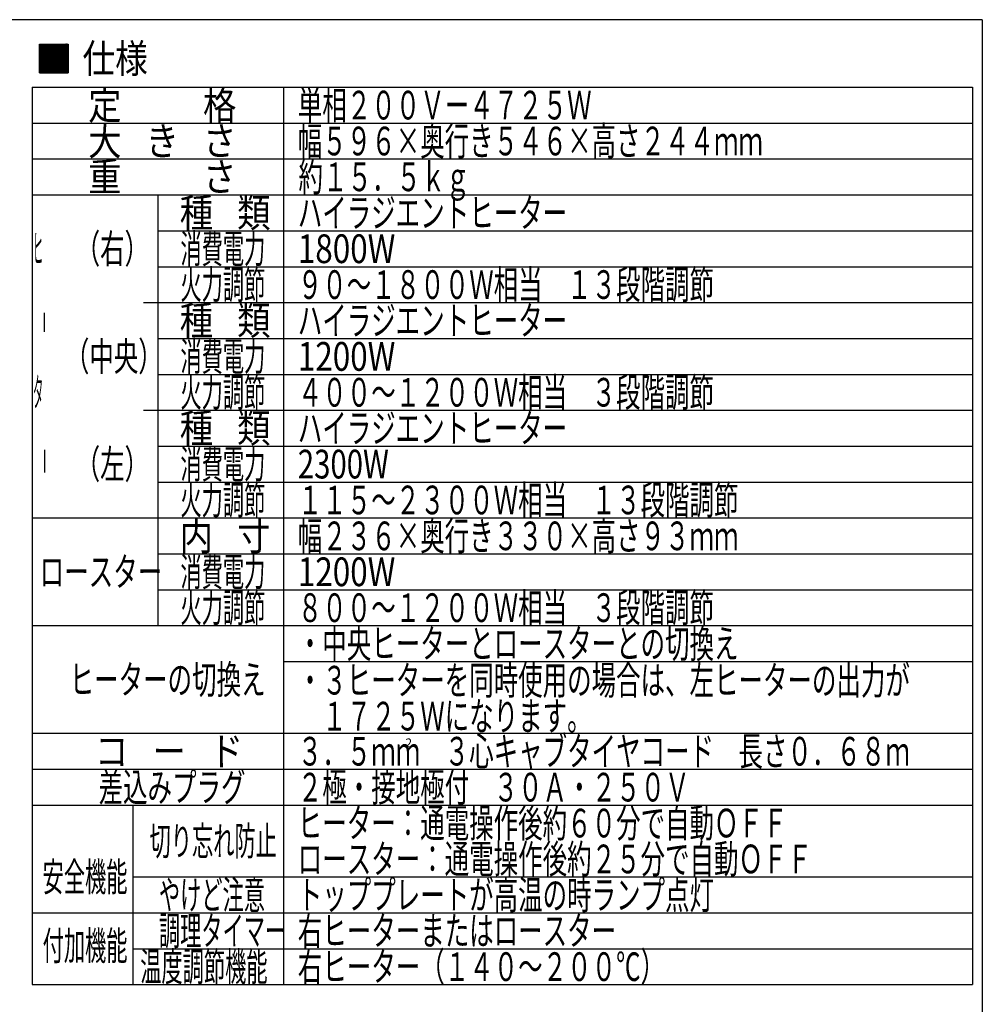
# Model space of a CAD drawing. Extents: x -933 to 1042, y -718 to 642.
# Drawn here: x 372 to 1042, y -44 to 642 of the extents above; entities that cross this region are included whole.
import ezdxf

# ---------------------------------------------------------------- set-up
doc = ezdxf.new("R2010")
doc.units = 0
doc.header["$LTSCALE"] = 32.916667
doc.header["$MEASUREMENT"] = 0
for name, color, linetype in [('001', 7, 'CONTINUOUS'), ('002', 7, 'CONTINUOUS'), ('042', 7, 'CONTINUOUS'), ('255', 7, 'CONTINUOUS')]:
    doc.layers.add(name, color=color, linetype=linetype)
doc.styles.get("Standard").update_dxf_attribs({"font": 'TXT', "bigfont": 'BIGFONT'})

msp = doc.modelspace()

# ---------------------------------------------------------------- linework, layer by layer
at = {"layer": '042', "color": 0}
for p, q in [((385.340027, 604.821491), (385.340027, 624.821491)), ((385.340027, 604.83399), (405.327528, 624.821491)), ((385.340027, 604.975412), (405.186106, 624.821491)), ((385.340027, 605.116833), (405.044685, 624.821491)), ((385.340027, 605.258254), (404.903264, 624.821491)), ((385.340027, 605.399676), (404.761842, 624.821491)), ((385.340027, 605.541097), (404.620421, 624.821491)), ((385.340027, 605.682518), (404.479, 624.821491)), ((385.340027, 605.82394), (404.337578, 624.821491)), ((385.340027, 605.965361), (404.196157, 624.821491)), ((385.340027, 606.106782), (404.054736, 624.821491)), ((385.340027, 606.248204), (403.913314, 624.821491)), ((385.340027, 606.389625), (403.771893, 624.821491)), ((385.340027, 606.531047), (403.630472, 624.821491)), ((385.340027, 606.672468), (403.48905, 624.821491)), ((385.340027, 606.813889), (403.347629, 624.821491)), ((385.340027, 606.955311), (403.206207, 624.821491)), ((385.340027, 607.096732), (403.064786, 624.821491)), ((385.340027, 607.238153), (402.923365, 624.821491)), ((385.340027, 607.379575), (402.781943, 624.821491)), ((385.340027, 607.520996), (402.640522, 624.821491)), ((385.340027, 607.662417), (402.499101, 624.821491)), ((385.340027, 607.803839), (402.357679, 624.821491)), ((385.340027, 607.94526), (402.216258, 624.821491)), ((385.340027, 608.086681), (402.074837, 624.821491)), ((385.340027, 608.228103), (401.933415, 624.821491)), ((385.340027, 608.369524), (401.791994, 624.821491)), ((385.340027, 608.510946), (401.650573, 624.821491)), ((385.340027, 608.652367), (401.509151, 624.821491)), ((385.340027, 608.793788), (401.36773, 624.821491)), ((385.340027, 608.93521), (401.226308, 624.821491)), ((385.340027, 609.076631), (401.084887, 624.821491)), ((385.340027, 609.218052), (400.943466, 624.821491)), ((385.340027, 609.359474), (400.802044, 624.821491)), ((385.340027, 609.500895), (400.660623, 624.821491)), ((385.340027, 609.642316), (400.519202, 624.821491)), ((385.340027, 609.783738), (400.37778, 624.821491)), ((385.340027, 609.925159), (400.236359, 624.821491)), ((385.340027, 610.06658), (400.094938, 624.821491)), ((385.340027, 610.208002), (399.953516, 624.821491)), ((385.340027, 610.349423), (399.812095, 624.821491)), ((385.340027, 610.490845), (399.670674, 624.821491)), ((385.340027, 610.632266), (399.529252, 624.821491)), ((385.340027, 610.773687), (399.387831, 624.821491)), ((385.340027, 610.915109), (399.24641, 624.821491)), ((385.340027, 611.05653), (399.104988, 624.821491)), ((385.340027, 611.197951), (398.963567, 624.821491)), ((385.340027, 611.339373), (398.822145, 624.821491)), ((385.340027, 611.480794), (398.680724, 624.821491)), ((385.340027, 611.622215), (398.539303, 624.821491)), ((385.340027, 611.763637), (398.397881, 624.821491)), ((385.340027, 611.905058), (398.25646, 624.821491)), ((385.340027, 612.046479), (398.115039, 624.821491)), ((385.340027, 612.187901), (397.973617, 624.821491)), ((385.340027, 612.329322), (397.832196, 624.821491)), ((385.340027, 612.470744), (397.690775, 624.821491)), ((385.340027, 612.612165), (397.549353, 624.821491)), ((385.340027, 612.753586), (397.407932, 624.821491)), ((385.340027, 612.895008), (397.266511, 624.821491)), ((385.340027, 613.036429), (397.125089, 624.821491)), ((385.340027, 613.17785), (396.983668, 624.821491)), ((385.340027, 613.319272), (396.842246, 624.821491)), ((385.340027, 613.460693), (396.700825, 624.821491)), ((385.340027, 613.602114), (396.559404, 624.821491)), ((385.340027, 613.743536), (396.417982, 624.821491)), ((385.340027, 613.884957), (396.276561, 624.821491)), ((385.340027, 614.026378), (396.13514, 624.821491)), ((385.340027, 614.1678), (395.993718, 624.821491)), ((385.340027, 614.309221), (395.852297, 624.821491)), ((385.340027, 614.450642), (395.710876, 624.821491)), ((385.340027, 614.592064), (395.569454, 624.821491)), ((385.340027, 614.733485), (395.428033, 624.821491)), ((385.340027, 614.874907), (395.286612, 624.821491)), ((385.340027, 615.016328), (395.14519, 624.821491)), ((385.340027, 615.157749), (395.003769, 624.821491)), ((385.340027, 615.299171), (394.862347, 624.821491)), ((385.340027, 615.440592), (394.720926, 624.821491)), ((385.340027, 615.582013), (394.579505, 624.821491)), ((385.340027, 615.723435), (394.438083, 624.821491)), ((385.340027, 615.864856), (394.296662, 624.821491)), ((385.340027, 616.006277), (394.155241, 624.821491)), ((385.340027, 616.147699), (394.013819, 624.821491)), ((385.340027, 616.28912), (393.872398, 624.821491)), ((385.340027, 616.430541), (393.730977, 624.821491)), ((385.340027, 616.571963), (393.589555, 624.821491)), ((385.340027, 616.713384), (393.448134, 624.821491)), ((385.340027, 616.854806), (393.306713, 624.821491)), ((385.340027, 616.996227), (393.165291, 624.821491)), ((385.340027, 617.137648), (393.02387, 624.821491)), ((385.340027, 617.27907), (392.882448, 624.821491)), ((385.340027, 617.420491), (392.741027, 624.821491)), ((385.340027, 617.561912), (392.599606, 624.821491)), ((385.340027, 617.703334), (392.458184, 624.821491)), ((385.340027, 617.844755), (392.316763, 624.821491)), ((385.340027, 617.986176), (392.175342, 624.821491)), ((385.340027, 618.127598), (392.03392, 624.821491)), ((385.340027, 618.269019), (391.892499, 624.821491)), ((385.340027, 618.41044), (391.751078, 624.821491)), ((385.340027, 618.551862), (391.609656, 624.821491)), ((385.340027, 618.693283), (391.468235, 624.821491)), ((385.340027, 618.834705), (391.326814, 624.821491)), ((385.340027, 618.976126), (391.185392, 624.821491)), ((385.340027, 619.117547), (391.043971, 624.821491)), ((385.340027, 619.258969), (390.902549, 624.821491)), ((385.340027, 619.40039), (390.761128, 624.821491)), ((385.340027, 619.541811), (390.619707, 624.821491)), ((385.340027, 619.683233), (390.478285, 624.821491)), ((385.340027, 619.824654), (390.336864, 624.821491)), ((385.340027, 619.966075), (390.195443, 624.821491)), ((385.340027, 620.107497), (390.054021, 624.821491)), ((385.340027, 620.248918), (389.9126, 624.821491)), ((385.340027, 620.390339), (389.771179, 624.821491)), ((385.340027, 620.531761), (389.629757, 624.821491)), ((385.340027, 620.673182), (389.488336, 624.821491)), ((385.340027, 620.814604), (389.346915, 624.821491)), ((385.340027, 620.956025), (389.205493, 624.821491)), ((385.340027, 621.097446), (389.064072, 624.821491)), ((385.340027, 621.238868), (388.922651, 624.821491)), ((385.340027, 621.380289), (388.781229, 624.821491)), ((385.340027, 621.52171), (388.639808, 624.821491)), ((385.340027, 621.663132), (388.498386, 624.821491)), ((385.340027, 621.804553), (388.356965, 624.821491)), ((385.340027, 621.945974), (388.215544, 624.821491)), ((385.340027, 622.087396), (388.074122, 624.821491)), ((385.340027, 622.228817), (387.932701, 624.821491)), ((385.340027, 622.370238), (387.79128, 624.821491)), ((385.340027, 622.51166), (387.649858, 624.821491)), ((385.340027, 622.653081), (387.508437, 624.821491)), ((385.340027, 622.794503), (387.367016, 624.821491)), ((385.340027, 622.935924), (387.225594, 624.821491)), ((385.340027, 623.077345), (387.084173, 624.821491)), ((385.340027, 623.218767), (386.942752, 624.821491)), ((385.340027, 623.360188), (386.80133, 624.821491)), ((385.340027, 623.501609), (386.659909, 624.821491)), ((385.340027, 623.643031), (386.518487, 624.821491)), ((385.340027, 623.784452), (386.377066, 624.821491)), ((385.340027, 623.925873), (386.235645, 624.821491)), ((385.340027, 624.067295), (386.094223, 624.821491)), ((385.340027, 624.208716), (385.952802, 624.821491)), ((385.340027, 624.350137), (385.811381, 624.821491)), ((385.340027, 624.491559), (385.669959, 624.821491)), ((385.340027, 624.63298), (385.528538, 624.821491)), ((385.340027, 624.774401), (385.387117, 624.821491)), ((385.340027, 624.821491), (405.340027, 624.821491)), ((405.204426, 604.821491), (385.340027, 624.68589)), ((405.063005, 604.821491), (385.340027, 624.544469)), ((404.921583, 604.821491), (385.340027, 624.403048)), ((404.780162, 604.821491), (385.340027, 624.261626)), ((404.638741, 604.821491), (385.340027, 624.120205)), ((405.340027, 604.827312), (385.345847, 624.821491)), ((385.468949, 604.821491), (405.340027, 624.692569)), ((405.340027, 604.968733), (385.487269, 624.821491)), ((385.610371, 604.821491), (405.340027, 624.551148)), ((405.340027, 605.110154), (385.62869, 624.821491)), ((385.751792, 604.821491), (405.340027, 624.409726)), ((405.340027, 605.251576), (385.770111, 624.821491)), ((385.893213, 604.821491), (405.340027, 624.268305)), ((405.340027, 605.392997), (385.911533, 624.821491)), ((386.034635, 604.821491), (405.340027, 624.126883)), ((405.340027, 605.534419), (386.052954, 624.821491)), ((405.340027, 605.67584), (386.194376, 624.821491)), ((405.340027, 605.817261), (386.335797, 624.821491)), ((405.340027, 605.958683), (386.477218, 624.821491)), ((405.340027, 606.100104), (386.61864, 624.821491)), ((405.340027, 606.241525), (386.760061, 624.821491)), ((405.340027, 606.382947), (386.901482, 624.821491)), ((405.340027, 606.524368), (387.042904, 624.821491)), ((405.340027, 606.665789), (387.184325, 624.821491)), ((405.340027, 606.807211), (387.325746, 624.821491)), ((405.340027, 606.948632), (387.467168, 624.821491)), ((405.340027, 607.090053), (387.608589, 624.821491)), ((405.340027, 607.231475), (387.75001, 624.821491)), ((405.340027, 607.372896), (387.891432, 624.821491)), ((405.340027, 607.514318), (388.032853, 624.821491)), ((405.340027, 607.655739), (388.174274, 624.821491)), ((405.340027, 607.79716), (388.315696, 624.821491)), ((405.340027, 607.938582), (388.457117, 624.821491)), ((405.340027, 608.080003), (388.598539, 624.821491)), ((405.340027, 608.221424), (388.73996, 624.821491)), ((405.340027, 608.362846), (388.881381, 624.821491)), ((405.340027, 608.504267), (389.022803, 624.821491)), ((405.340027, 608.645688), (389.164224, 624.821491)), ((405.340027, 608.78711), (389.305645, 624.821491)), ((405.340027, 608.928531), (389.447067, 624.821491)), ((405.340027, 609.069952), (389.588488, 624.821491)), ((405.340027, 609.211374), (389.729909, 624.821491)), ((405.340027, 609.352795), (389.871331, 624.821491)), ((405.340027, 609.494217), (390.012752, 624.821491)), ((405.340027, 609.635638), (390.154173, 624.821491)), ((405.340027, 609.777059), (390.295595, 624.821491)), ((405.340027, 609.918481), (390.437016, 624.821491)), ((405.340027, 610.059902), (390.578438, 624.821491)), ((405.340027, 610.201323), (390.719859, 624.821491)), ((405.340027, 610.342745), (390.86128, 624.821491)), ((405.340027, 610.484166), (391.002702, 624.821491)), ((405.340027, 610.625587), (391.144123, 624.821491)), ((405.340027, 610.767009), (391.285544, 624.821491)), ((405.340027, 610.90843), (391.426966, 624.821491)), ((405.340027, 611.049851), (391.568387, 624.821491)), ((405.340027, 611.191273), (391.709808, 624.821491)), ((405.340027, 611.332694), (391.85123, 624.821491)), ((405.340027, 611.474116), (391.992651, 624.821491)), ((405.340027, 611.615537), (392.134072, 624.821491)), ((405.340027, 611.756958), (392.275494, 624.821491)), ((405.340027, 611.89838), (392.416915, 624.821491)), ((405.340027, 612.039801), (392.558337, 624.821491)), ((405.340027, 612.181222), (392.699758, 624.821491)), ((405.340027, 612.322644), (392.841179, 624.821491)), ((405.340027, 612.464065), (392.982601, 624.821491)), ((405.340027, 612.605486), (393.124022, 624.821491)), ((405.340027, 612.746908), (393.265443, 624.821491)), ((405.340027, 612.888329), (393.406865, 624.821491)), ((405.340027, 613.02975), (393.548286, 624.821491)), ((405.340027, 613.171172), (393.689707, 624.821491)), ((405.340027, 613.312593), (393.831129, 624.821491)), ((405.340027, 613.454014), (393.97255, 624.821491)), ((405.340027, 613.595436), (394.113971, 624.821491)), ((405.340027, 613.736857), (394.255393, 624.821491)), ((405.340027, 613.878279), (394.396814, 624.821491)), ((405.340027, 614.0197), (394.538236, 624.821491)), ((405.340027, 614.161121), (394.679657, 624.821491)), ((405.340027, 614.302543), (394.821078, 624.821491)), ((405.340027, 614.443964), (394.9625, 624.821491)), ((405.340027, 614.585385), (395.103921, 624.821491)), ((405.340027, 614.726807), (395.245342, 624.821491)), ((405.340027, 614.868228), (395.386764, 624.821491)), ((405.340027, 615.009649), (395.528185, 624.821491)), ((405.340027, 615.151071), (395.669606, 624.821491)), ((405.340027, 615.292492), (395.811028, 624.821491)), ((405.340027, 615.433913), (395.952449, 624.821491)), ((405.340027, 615.575335), (396.09387, 624.821491)), ((405.340027, 615.716756), (396.235292, 624.821491)), ((405.340027, 615.858178), (396.376713, 624.821491)), ((405.340027, 615.999599), (396.518135, 624.821491)), ((405.340027, 616.14102), (396.659556, 624.821491)), ((405.340027, 616.282442), (396.800977, 624.821491)), ((405.340027, 616.423863), (396.942399, 624.821491)), ((405.340027, 616.565284), (397.08382, 624.821491)), ((405.340027, 616.706706), (397.225241, 624.821491)), ((405.340027, 616.848127), (397.366663, 624.821491)), ((405.340027, 616.989548), (397.508084, 624.821491)), ((405.340027, 617.13097), (397.649505, 624.821491)), ((405.340027, 617.272391), (397.790927, 624.821491)), ((405.340027, 617.413812), (397.932348, 624.821491)), ((405.340027, 617.555234), (398.073769, 624.821491)), ((405.340027, 617.696655), (398.215191, 624.821491)), ((405.340027, 617.838077), (398.356612, 624.821491)), ((405.340027, 617.979498), (398.498034, 624.821491)), ((405.340027, 618.120919), (398.639455, 624.821491)), ((405.340027, 618.262341), (398.780876, 624.821491)), ((405.340027, 618.403762), (398.922298, 624.821491)), ((405.340027, 618.545183), (399.063719, 624.821491)), ((405.340027, 618.686605), (399.20514, 624.821491)), ((405.340027, 618.828026), (399.346562, 624.821491)), ((405.340027, 618.969447), (399.487983, 624.821491)), ((405.340027, 619.110869), (399.629404, 624.821491)), ((405.340027, 619.25229), (399.770826, 624.821491)), ((405.340027, 619.393711), (399.912247, 624.821491)), ((405.340027, 619.535133), (400.053668, 624.821491)), ((405.340027, 619.676554), (400.19509, 624.821491)), ((405.340027, 619.817976), (400.336511, 624.821491)), ((405.340027, 619.959397), (400.477932, 624.821491)), ((405.340027, 620.100818), (400.619354, 624.821491)), ((405.340027, 620.24224), (400.760775, 624.821491)), ((405.340027, 620.383661), (400.902197, 624.821491)), ((405.340027, 620.525082), (401.043618, 624.821491)), ((405.340027, 620.666504), (401.185039, 624.821491)), ((405.340027, 620.807925), (401.326461, 624.821491)), ((405.340027, 620.949346), (401.467882, 624.821491)), ((405.340027, 621.090768), (401.609303, 624.821491)), ((405.340027, 621.232189), (401.750725, 624.821491)), ((405.340027, 621.37361), (401.892146, 624.821491)), ((405.340027, 621.515032), (402.033567, 624.821491)), ((405.340027, 621.656453), (402.174989, 624.821491)), ((405.340027, 621.797875), (402.31641, 624.821491)), ((405.340027, 621.939296), (402.457831, 624.821491)), ((405.340027, 622.080717), (402.599253, 624.821491)), ((405.340027, 622.222139), (402.740674, 624.821491)), ((405.340027, 622.36356), (402.882096, 624.821491)), ((405.340027, 622.504981), (403.023517, 624.821491)), ((405.340027, 622.646403), (403.164938, 624.821491)), ((405.340027, 622.787824), (403.30636, 624.821491)), ((405.340027, 622.929245), (403.447781, 624.821491)), ((405.340027, 623.070667), (403.589202, 624.821491)), ((405.340027, 623.212088), (403.730624, 624.821491)), ((405.340027, 623.353509), (403.872045, 624.821491)), ((405.340027, 623.494931), (404.013466, 624.821491)), ((405.340027, 623.636352), (404.154888, 624.821491)), ((405.340027, 623.777773), (404.296309, 624.821491)), ((405.340027, 623.919195), (404.43773, 624.821491)), ((405.340027, 624.060616), (404.579152, 624.821491)), ((405.340027, 624.202038), (404.720573, 624.821491)), ((405.340027, 624.343459), (404.861995, 624.821491)), ((405.340027, 624.48488), (405.003416, 624.821491)), ((405.340027, 624.626302), (405.144837, 624.821491)), ((405.340027, 624.767723), (405.286259, 624.821491)), ((405.340027, 624.821491), (405.340027, 604.821491)), ((404.497319, 604.821491), (385.340027, 623.978784)), ((404.355898, 604.821491), (385.340027, 623.837362)), ((404.214477, 604.821491), (385.340027, 623.695941)), ((404.073055, 604.821491), (385.340027, 623.55452)), ((403.931634, 604.821491), (385.340027, 623.413098)), ((403.790212, 604.821491), (385.340027, 623.271677)), ((403.648791, 604.821491), (385.340027, 623.130255)), ((403.50737, 604.821491), (385.340027, 622.988834)), ((403.365948, 604.821491), (385.340027, 622.847413)), ((403.224527, 604.821491), (385.340027, 622.705991)), ((403.083106, 604.821491), (385.340027, 622.56457)), ((402.941684, 604.821491), (385.340027, 622.423149)), ((402.800263, 604.821491), (385.340027, 622.281727)), ((402.658842, 604.821491), (385.340027, 622.140306)), ((402.51742, 604.821491), (385.340027, 621.998885)), ((402.375999, 604.821491), (385.340027, 621.857463)), ((402.234578, 604.821491), (385.340027, 621.716042)), ((402.093156, 604.821491), (385.340027, 621.574621)), ((401.951735, 604.821491), (385.340027, 621.433199)), ((401.810313, 604.821491), (385.340027, 621.291778)), ((401.668892, 604.821491), (385.340027, 621.150356)), ((401.527471, 604.821491), (385.340027, 621.008935)), ((401.386049, 604.821491), (385.340027, 620.867514)), ((401.244628, 604.821491), (385.340027, 620.726092)), ((401.103207, 604.821491), (385.340027, 620.584671)), ((400.961785, 604.821491), (385.340027, 620.44325)), ((400.820364, 604.821491), (385.340027, 620.301828)), ((400.678943, 604.821491), (385.340027, 620.160407)), ((400.537521, 604.821491), (385.340027, 620.018986)), ((400.3961, 604.821491), (385.340027, 619.877564)), ((400.254679, 604.821491), (385.340027, 619.736143)), ((400.113257, 604.821491), (385.340027, 619.594722)), ((399.971836, 604.821491), (385.340027, 619.4533)), ((399.830414, 604.821491), (385.340027, 619.311879)), ((399.688993, 604.821491), (385.340027, 619.170458)), ((399.547572, 604.821491), (385.340027, 619.029036)), ((399.40615, 604.821491), (385.340027, 618.887615)), ((399.264729, 604.821491), (385.340027, 618.746193)), ((399.123308, 604.821491), (385.340027, 618.604772)), ((398.981886, 604.821491), (385.340027, 618.463351)), ((398.840465, 604.821491), (385.340027, 618.321929)), ((398.699044, 604.821491), (385.340027, 618.180508)), ((398.557622, 604.821491), (385.340027, 618.039087)), ((398.416201, 604.821491), (385.340027, 617.897665)), ((398.27478, 604.821491), (385.340027, 617.756244)), ((398.133358, 604.821491), (385.340027, 617.614823)), ((397.991937, 604.821491), (385.340027, 617.473401)), ((397.850515, 604.821491), (385.340027, 617.33198)), ((397.709094, 604.821491), (385.340027, 617.190559)), ((386.176056, 604.821491), (405.340027, 623.985462)), ((386.317477, 604.821491), (405.340027, 623.844041)), ((386.458899, 604.821491), (405.340027, 623.702619)), ((386.60032, 604.821491), (405.340027, 623.561198)), ((386.741741, 604.821491), (405.340027, 623.419777)), ((386.883163, 604.821491), (405.340027, 623.278355)), ((387.024584, 604.821491), (405.340027, 623.136934)), ((387.166005, 604.821491), (405.340027, 622.995513)), ((387.307427, 604.821491), (405.340027, 622.854091)), ((387.448848, 604.821491), (405.340027, 622.71267)), ((387.59027, 604.821491), (405.340027, 622.571249)), ((387.731691, 604.821491), (405.340027, 622.429827)), ((387.873112, 604.821491), (405.340027, 622.288406)), ((388.014534, 604.821491), (405.340027, 622.146985)), ((388.155955, 604.821491), (405.340027, 622.005563)), ((388.297376, 604.821491), (405.340027, 621.864142)), ((388.438798, 604.821491), (405.340027, 621.72272)), ((388.580219, 604.821491), (405.340027, 621.581299)), ((388.72164, 604.821491), (405.340027, 621.439878)), ((388.863062, 604.821491), (405.340027, 621.298456)), ((389.004483, 604.821491), (405.340027, 621.157035)), ((389.145904, 604.821491), (405.340027, 621.015614)), ((389.287326, 604.821491), (405.340027, 620.874192)), ((389.428747, 604.821491), (405.340027, 620.732771)), ((389.570169, 604.821491), (405.340027, 620.59135)), ((389.71159, 604.821491), (405.340027, 620.449928)), ((389.853011, 604.821491), (405.340027, 620.308507)), ((389.994433, 604.821491), (405.340027, 620.167086)), ((390.135854, 604.821491), (405.340027, 620.025664)), ((390.277275, 604.821491), (405.340027, 619.884243)), ((390.418697, 604.821491), (405.340027, 619.742821)), ((390.560118, 604.821491), (405.340027, 619.6014)), ((390.701539, 604.821491), (405.340027, 619.459979)), ((390.842961, 604.821491), (405.340027, 619.318557)), ((390.984382, 604.821491), (405.340027, 619.177136)), ((391.125803, 604.821491), (405.340027, 619.035715)), ((391.267225, 604.821491), (405.340027, 618.894293)), ((391.408646, 604.821491), (405.340027, 618.752872)), ((391.550068, 604.821491), (405.340027, 618.611451)), ((391.691489, 604.821491), (405.340027, 618.470029)), ((391.83291, 604.821491), (405.340027, 618.328608)), ((391.974332, 604.821491), (405.340027, 618.187187)), ((392.115753, 604.821491), (405.340027, 618.045765)), ((392.257174, 604.821491), (405.340027, 617.904344)), ((392.398596, 604.821491), (405.340027, 617.762922)), ((392.540017, 604.821491), (405.340027, 617.621501)), ((392.681438, 604.821491), (405.340027, 617.48008)), ((392.82286, 604.821491), (405.340027, 617.338658)), ((392.964281, 604.821491), (405.340027, 617.197237)), ((397.567673, 604.821491), (385.340027, 617.049137)), ((397.426251, 604.821491), (385.340027, 616.907716)), ((397.28483, 604.821491), (385.340027, 616.766294)), ((397.143409, 604.821491), (385.340027, 616.624873)), ((397.001987, 604.821491), (385.340027, 616.483452)), ((396.860566, 604.821491), (385.340027, 616.34203)), ((396.719145, 604.821491), (385.340027, 616.200609)), ((396.577723, 604.821491), (385.340027, 616.059188)), ((396.436302, 604.821491), (385.340027, 615.917766)), ((396.294881, 604.821491), (385.340027, 615.776345)), ((396.153459, 604.821491), (385.340027, 615.634924)), ((396.012038, 604.821491), (385.340027, 615.493502)), ((395.870617, 604.821491), (385.340027, 615.352081)), ((395.729195, 604.821491), (385.340027, 615.21066)), ((395.587774, 604.821491), (385.340027, 615.069238)), ((395.446352, 604.821491), (385.340027, 614.927817)), ((395.304931, 604.821491), (385.340027, 614.786395)), ((395.16351, 604.821491), (385.340027, 614.644974)), ((395.022088, 604.821491), (385.340027, 614.503553)), ((394.880667, 604.821491), (385.340027, 614.362131)), ((394.739246, 604.821491), (385.340027, 614.22071)), ((394.597824, 604.821491), (385.340027, 614.079289)), ((394.456403, 604.821491), (385.340027, 613.937867)), ((394.314982, 604.821491), (385.340027, 613.796446)), ((394.17356, 604.821491), (385.340027, 613.655025)), ((394.032139, 604.821491), (385.340027, 613.513603)), ((393.890718, 604.821491), (385.340027, 613.372182)), ((393.749296, 604.821491), (385.340027, 613.230761)), ((393.607875, 604.821491), (385.340027, 613.089339)), ((393.466453, 604.821491), (385.340027, 612.947918)), ((393.325032, 604.821491), (385.340027, 612.806496)), ((393.183611, 604.821491), (385.340027, 612.665075)), ((393.042189, 604.821491), (385.340027, 612.523654)), ((392.900768, 604.821491), (385.340027, 612.382232)), ((392.759347, 604.821491), (385.340027, 612.240811)), ((392.617925, 604.821491), (385.340027, 612.09939)), ((392.476504, 604.821491), (385.340027, 611.957968)), ((392.335083, 604.821491), (385.340027, 611.816547)), ((392.193661, 604.821491), (385.340027, 611.675126)), ((392.05224, 604.821491), (385.340027, 611.533704)), ((391.910819, 604.821491), (385.340027, 611.392283)), ((391.769397, 604.821491), (385.340027, 611.250862)), ((391.627976, 604.821491), (385.340027, 611.10944)), ((391.486554, 604.821491), (385.340027, 610.968019)), ((391.345133, 604.821491), (385.340027, 610.826597)), ((391.203712, 604.821491), (385.340027, 610.685176)), ((391.06229, 604.821491), (385.340027, 610.543755)), ((390.920869, 604.821491), (385.340027, 610.402333)), ((393.105702, 604.821491), (405.340027, 617.055816)), ((393.247124, 604.821491), (405.340027, 616.914394)), ((393.388545, 604.821491), (405.340027, 616.772973)), ((393.529966, 604.821491), (405.340027, 616.631552)), ((393.671388, 604.821491), (405.340027, 616.49013)), ((393.812809, 604.821491), (405.340027, 616.348709)), ((393.954231, 604.821491), (405.340027, 616.207288)), ((394.095652, 604.821491), (405.340027, 616.065866)), ((394.237073, 604.821491), (405.340027, 615.924445)), ((394.378495, 604.821491), (405.340027, 615.783023)), ((394.519916, 604.821491), (405.340027, 615.641602)), ((394.661337, 604.821491), (405.340027, 615.500181)), ((394.802759, 604.821491), (405.340027, 615.358759)), ((394.94418, 604.821491), (405.340027, 615.217338)), ((395.085601, 604.821491), (405.340027, 615.075917)), ((395.227023, 604.821491), (405.340027, 614.934495)), ((395.368444, 604.821491), (405.340027, 614.793074)), ((395.509865, 604.821491), (405.340027, 614.651653)), ((395.651287, 604.821491), (405.340027, 614.510231)), ((395.792708, 604.821491), (405.340027, 614.36881)), ((395.93413, 604.821491), (405.340027, 614.227389)), ((396.075551, 604.821491), (405.340027, 614.085967)), ((396.216972, 604.821491), (405.340027, 613.944546)), ((396.358394, 604.821491), (405.340027, 613.803124)), ((396.499815, 604.821491), (405.340027, 613.661703)), ((396.641236, 604.821491), (405.340027, 613.520282)), ((396.782658, 604.821491), (405.340027, 613.37886)), ((396.924079, 604.821491), (405.340027, 613.237439)), ((397.0655, 604.821491), (405.340027, 613.096018)), ((397.206922, 604.821491), (405.340027, 612.954596)), ((397.348343, 604.821491), (405.340027, 612.813175)), ((397.489764, 604.821491), (405.340027, 612.671754)), ((397.631186, 604.821491), (405.340027, 612.530332)), ((397.772607, 604.821491), (405.340027, 612.388911)), ((397.914029, 604.821491), (405.340027, 612.24749)), ((398.05545, 604.821491), (405.340027, 612.106068)), ((398.196871, 604.821491), (405.340027, 611.964647)), ((398.338293, 604.821491), (405.340027, 611.823225)), ((398.479714, 604.821491), (405.340027, 611.681804)), ((398.621135, 604.821491), (405.340027, 611.540383)), ((398.762557, 604.821491), (405.340027, 611.398961)), ((398.903978, 604.821491), (405.340027, 611.25754)), ((399.045399, 604.821491), (405.340027, 611.116119)), ((399.186821, 604.821491), (405.340027, 610.974697)), ((399.328242, 604.821491), (405.340027, 610.833276)), ((399.469663, 604.821491), (405.340027, 610.691855)), ((399.611085, 604.821491), (405.340027, 610.550433)), ((399.752506, 604.821491), (405.340027, 610.409012)), ((390.779448, 604.821491), (385.340027, 610.260912)), ((390.638026, 604.821491), (385.340027, 610.119491)), ((390.496605, 604.821491), (385.340027, 609.978069)), ((390.355184, 604.821491), (385.340027, 609.836648)), ((390.213762, 604.821491), (385.340027, 609.695227)), ((390.072341, 604.821491), (385.340027, 609.553805)), ((389.93092, 604.821491), (385.340027, 609.412384)), ((389.789498, 604.821491), (385.340027, 609.270963)), ((389.648077, 604.821491), (385.340027, 609.129541)), ((389.506655, 604.821491), (385.340027, 608.98812)), ((389.365234, 604.821491), (385.340027, 608.846699)), ((389.223813, 604.821491), (385.340027, 608.705277)), ((389.082391, 604.821491), (385.340027, 608.563856)), ((388.94097, 604.821491), (385.340027, 608.422434)), ((388.799549, 604.821491), (385.340027, 608.281013)), ((388.658127, 604.821491), (385.340027, 608.139592)), ((388.516706, 604.821491), (385.340027, 607.99817)), ((388.375285, 604.821491), (385.340027, 607.856749)), ((388.233863, 604.821491), (385.340027, 607.715328)), ((388.092442, 604.821491), (385.340027, 607.573906)), ((387.951021, 604.821491), (385.340027, 607.432485)), ((387.809599, 604.821491), (385.340027, 607.291064)), ((387.668178, 604.821491), (385.340027, 607.149642)), ((387.526756, 604.821491), (385.340027, 607.008221)), ((387.385335, 604.821491), (385.340027, 606.8668)), ((387.243914, 604.821491), (385.340027, 606.725378)), ((387.102492, 604.821491), (385.340027, 606.583957)), ((386.961071, 604.821491), (385.340027, 606.442535)), ((386.81965, 604.821491), (385.340027, 606.301114)), ((386.678228, 604.821491), (385.340027, 606.159693)), ((386.536807, 604.821491), (385.340027, 606.018271)), ((386.395386, 604.821491), (385.340027, 605.87685)), ((386.253964, 604.821491), (385.340027, 605.735429)), ((386.112543, 604.821491), (385.340027, 605.594007)), ((385.971122, 604.821491), (385.340027, 605.452586)), ((385.8297, 604.821491), (385.340027, 605.311165)), ((385.688279, 604.821491), (385.340027, 605.169743)), ((385.546857, 604.821491), (385.340027, 605.028322)), ((385.405436, 604.821491), (385.340027, 604.886901)), ((385.340027, 604.821491), (405.340027, 604.821491)), ((399.893928, 604.821491), (405.340027, 610.267591)), ((400.035349, 604.821491), (405.340027, 610.126169)), ((400.17677, 604.821491), (405.340027, 609.984748)), ((400.318192, 604.821491), (405.340027, 609.843327)), ((400.459613, 604.821491), (405.340027, 609.701905)), ((400.601034, 604.821491), (405.340027, 609.560484)), ((400.742456, 604.821491), (405.340027, 609.419062)), ((400.883877, 604.821491), (405.340027, 609.277641)), ((401.025298, 604.821491), (405.340027, 609.13622)), ((401.16672, 604.821491), (405.340027, 608.994798)), ((401.308141, 604.821491), (405.340027, 608.853377)), ((401.449562, 604.821491), (405.340027, 608.711956)), ((401.590984, 604.821491), (405.340027, 608.570534)), ((401.732405, 604.821491), (405.340027, 608.429113)), ((401.873827, 604.821491), (405.340027, 608.287692)), ((402.015248, 604.821491), (405.340027, 608.14627)), ((402.156669, 604.821491), (405.340027, 608.004849)), ((402.298091, 604.821491), (405.340027, 607.863428)), ((402.439512, 604.821491), (405.340027, 607.722006)), ((402.580933, 604.821491), (405.340027, 607.580585)), ((402.722355, 604.821491), (405.340027, 607.439163)), ((402.863776, 604.821491), (405.340027, 607.297742)), ((403.005197, 604.821491), (405.340027, 607.156321)), ((403.146619, 604.821491), (405.340027, 607.014899)), ((403.28804, 604.821491), (405.340027, 606.873478)), ((403.429461, 604.821491), (405.340027, 606.732057)), ((403.570883, 604.821491), (405.340027, 606.590635)), ((403.712304, 604.821491), (405.340027, 606.449214)), ((403.853725, 604.821491), (405.340027, 606.307793)), ((403.995147, 604.821491), (405.340027, 606.166371)), ((404.136568, 604.821491), (405.340027, 606.02495)), ((404.27799, 604.821491), (405.340027, 605.883529)), ((404.419411, 604.821491), (405.340027, 605.742107)), ((404.560832, 604.821491), (405.340027, 605.600686)), ((404.702254, 604.821491), (405.340027, 605.459264)), ((404.843675, 604.821491), (405.340027, 605.317843)), ((404.985096, 604.821491), (405.340027, 605.176422)), ((405.126518, 604.821491), (405.340027, 605.035)), ((405.267939, 604.821491), (405.340027, 604.893579)), ((380.340027, 594.821491), (380.340027, -30.178509)), ((380.340027, 594.821491), (1035.340027, 594.821491)), ((555.340027, 594.821491), (555.340027, -30.178509)), ((1035.340027, 594.821491), (1035.340027, -30.178509)), ((380.340027, 569.821491), (1035.340027, 569.821491)), ((380.340027, 544.821491), (1035.340027, 544.821491)), ((380.340027, 519.821491), (1035.340027, 519.821491)), ((467.840027, 519.821491), (467.840027, 219.821491)), ((467.840027, 494.821491), (1035.340027, 494.821491)), ((467.840027, 469.821491), (1035.340027, 469.821491)), ((457.840027, 444.821491), (1035.340027, 444.821491)), ((388.856239, 424.508106), (388.856239, 437.77071)), ((467.840027, 419.821491), (1035.340027, 419.821491)), ((467.840027, 394.821491), (1035.340027, 394.821491)), ((457.840027, 369.821491), (1035.340027, 369.821491)), ((467.840027, 344.821491), (1035.340027, 344.821491)), ((388.856239, 342.239857), (388.856239, 326.453938)), ((467.840027, 319.821491), (1035.340027, 319.821491)), ((380.340027, 294.821491), (1035.340027, 294.821491)), ((467.840027, 269.821491), (1035.340027, 269.821491)), ((467.840027, 244.821491), (1035.340027, 244.821491)), ((380.340027, 219.821491), (1035.340027, 219.821491)), ((555.340027, 194.821491), (1035.340027, 194.821491)), ((380.340027, 144.821491), (1035.340027, 144.821491)), ((380.340027, 119.821491), (1035.340027, 119.821491)), ((380.340027, 94.821491), (1035.340027, 94.821491)), ((450.340027, 94.821491), (450.340027, -5.178509)), ((450.340027, 44.821491), (1035.340027, 44.821491)), ((380.340027, 19.821491), (1035.340027, 19.821491)), ((450.340027, -5.178509), (1035.340027, -5.178509)), ((450.340027, -5.178509), (450.340027, -30.178509)), ((380.340027, -30.178509), (1035.340027, -30.178509))]:
    msp.add_line(p, q, dxfattribs=at)
at = {"layer": '255', "color": 0}
for q in [(-932.876938, 641.823708), (1042.123062, -718.176292)]:
    msp.add_line((1042.123062, 641.823708), q, dxfattribs=at)

# ---------------------------------------------------------------- texts
at = {"layer": '001', "color": 0, "width": 0.625}
msp.add_text('約１５．５ｋｇ', height=20, dxfattribs=at).set_placement((565.832901, 522.380758))
at = {"layer": '002', "color": 0}
msp.add_text('2', height=6.048, dxfattribs=at).set_placement((640.340027, 135.1942))
at = {"layer": '042', "color": 0}
for s, width, p in [('仕様', 0.833333, (415.340027, 604.821491)), ('定', 0.85, (419.340027, 572.321491)), ('格', 0.85, (499.340027, 572.321491)), ('単相２００Ｖー４７２５Ｗ', 0.625, (565.340027, 572.321491)), ('大', 0.85, (419.340027, 547.321491)), ('幅５９６×奥行き５４６×高さ２４４ｍｍ', 0.625, (565.340027, 547.321491)), ('き', 0.85, (459.340027, 547.321491)), ('さ', 0.85, (499.340027, 547.321491)), ('重', 0.85, (419.340027, 522.321491)), ('さ', 0.85, (499.340027, 522.321491)), ('種', 0.85, (483.090027, 497.321491)), ('類', 0.85, (523.090027, 497.321491)), ('ハイラジエントヒーター', 0.625, (565.340027, 497.321491)), ('（右）', 0.625, (410.590027, 472.321491)), ('消費電力', 0.541667, (483.590027, 472.321491)), ('ヒ', 0.2625, (380.840027, 472.321491)), ('1800W', 0.803572, (565.340027, 472.321491)), ('火力調節', 0.541667, (483.590027, 447.321491)), ('９０～１８００Ｗ相当\u3000１３段階調節', 0.625, (565.340027, 447.321491)), ('種', 0.85, (483.090027, 422.321491)), ('類', 0.85, (523.090027, 422.321491)), ('ハイラジエントヒーター', 0.625, (565.340027, 422.321491)), ('（中央）', 0.625, (403.090027, 397.321491)), ('消費電力', 0.541667, (483.590027, 397.321491)), ('1200W', 0.803572, (565.340027, 397.321491)), ('タ', 0.2625, (380.840027, 372.321491)), ('火力調節', 0.541667, (483.590027, 372.321491)), ('４００～１２００Ｗ相当\u3000３段階調節', 0.625, (565.340027, 372.321491)), ('種', 0.85, (483.090027, 347.321491)), ('類', 0.85, (523.090027, 347.321491)), ('ハイラジエントヒーター', 0.625, (565.340027, 347.321491)), ('（左）', 0.625, (410.590027, 322.321491)), ('消費電力', 0.541667, (483.590027, 322.321491)), ('2300W', 0.75, (565.340027, 322.321491)), ('火力調節', 0.541667, (483.590027, 297.321491)), ('１１５～２３００Ｗ相当\u3000１３段階調節', 0.625, (565.340027, 297.321491)), ('内', 0.85, (483.090027, 272.321491)), ('寸', 0.85, (523.090027, 272.321491)), ('幅２３６×奥行き３３０×高さ９３ｍｍ', 0.625, (565.340027, 272.321491)), ('ロースター', 0.625, (385.590027, 247.321491)), ('消費電力', 0.541667, (483.590027, 247.321491)), ('1200W', 0.803572, (565.340027, 247.321491)), ('火力調節', 0.541667, (483.590027, 222.321491)), ('８００～１２００Ｗ相当\u3000３段階調節', 0.625, (565.340027, 222.321491)), ('・中央ヒーターとロースターとの切換え', 0.625, (565.340027, 197.321491)), ('ヒーターの切換え', 0.625, (406.425734, 172.276977)), ('・３ヒーターを同時使用の場合は、左ヒーターの出力が', 0.625, (565.340027, 171.788206)), ('\u3000１７２５Ｗになります。', 0.625, (565.340027, 146.788206)), ('３．５ｍｍ\u3000３心キャブタイヤコード\u3000長さ０．６８ｍ', 0.625, (565.340027, 122.321491)), ('コ', 0.85, (424.090027, 122.321491)), ('ド', 0.85, (504.090027, 122.321491)), ('ー', 0.85, (464.090027, 122.321491)), ('差込みプラグ', 0.625, (426.590027, 97.321491)), ('２極・接地極付\u3000３０Ａ・２５０Ｖ', 0.625, (565.340027, 97.321491)), ('ヒーター：通電操作後約６０分で自動ＯＦＦ', 0.625, (565.340027, 72.321491)), ('切り忘れ防止', 0.541667, (462.090027, 59.821491)), ('ロースター：通電操作後約２５分で自動ＯＦＦ', 0.625, (565.340027, 47.321491)), ('安全機能', 0.541667, (387.590027, 34.821491)), ('やけど注意', 0.541667, (468.590027, 22.321491)), ('トッププレートが高温の時ランプ点灯', 0.625, (565.340027, 22.321491)), ('調理タイマー', 0.541667, (468.590027, -2.678509)), ('右ヒーターまたはロースター', 0.625, (565.340027, -2.678509)), ('付加機能', 0.541667, (387.590027, -13.083317)), ('温度調節機能', 0.541667, (455.590027, -27.678509)), ('右ヒーター（１４０～２００℃）', 0.625, (565.340027, -27.678509))]:
    msp.add_text(s, height=20, dxfattribs=dict(at, width=width)).set_placement(p)

doc.saveas('drawing.dxf')
